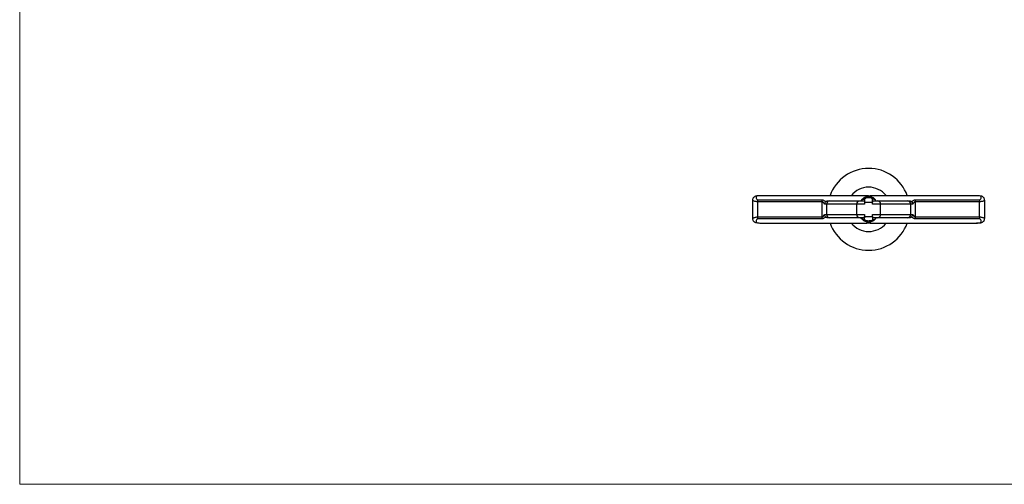
# Model space of a CAD drawing. Units: millimetres. Extents: x 10 to 584, y 10 to 410.
# Drawn here: x 10 to 298, y 10 to 146 of the extents above; entities that cross this region are included whole.
import ezdxf

# ---------------------------------------------------------------- set-up
doc = ezdxf.new("R2010")
doc.units = ezdxf.units.MM
doc.header["$LTSCALE"] = 2

msp = doc.modelspace()

# ---------------------------------------------------------------- linework, layer by layer
at = {"color": 7, "linetype": 'Continuous', "lineweight": 18}
for p, q in [((10, 410), (10, 10)), ((10, 10), (584, 10))]:
    msp.add_line(p, q, dxfattribs=at)
at = {"color": 7, "linetype": 'Continuous', "lineweight": 25}
for p, q in [((224.74, 93.23), (224.74, 87.83)), ((226.25, 88.31), (226.25, 92.75)), ((245.15, 88.31), (245.15, 92.75)), ((246.8, 93.03), (247.4, 93.03)), ((247.4, 93.03), (256.23, 93.03)), ((256.23, 93.03), (257.55, 93.03)), ((257.57, 93.61), (257.57, 93.03)), ((257.57, 93.03), (257.57, 92.61)), ((257.57, 92.61), (257.57, 92.03)), ((258.51, 94.52), (258.1, 94.52)), ((258.51, 94.52), (258.74, 94.53)), ((259.91, 93.03), (259.91, 93.61)), ((259.91, 92.61), (259.91, 93.03)), ((259.91, 92.03), (259.91, 92.61)), ((259.93, 93.03), (261.25, 93.03)), ((261.25, 93.03), (270.08, 93.03)), ((270.08, 93.03), (270.68, 93.03)), ((272.33, 92.75), (272.33, 88.31)), ((291.23, 88.31), (291.23, 92.75)), ((292.74, 87.82), (292.74, 93.23)), ((246.41, 92.03), (245.78, 92.03)), ((255.24, 92.03), (246.41, 92.03)), ((246.41, 92.03), (246.41, 89.03)), ((255.24, 89.03), (255.24, 92.03)), ((257.57, 92.03), (255.24, 92.03)), ((262.24, 92.03), (259.91, 92.03)), ((262.24, 89.03), (262.24, 92.03)), ((271.06, 92.03), (262.24, 92.03)), ((271.06, 89.03), (271.06, 92.03)), ((271.7, 92.03), (271.06, 92.03)), ((245.78, 89.03), (246.41, 89.03)), ((246.41, 89.03), (255.24, 89.03)), ((247.4, 88.03), (246.8, 88.03)), ((256.23, 88.03), (247.4, 88.03)), ((255.24, 89.03), (257.57, 89.03)), ((257.55, 88.03), (256.23, 88.03)), ((257.57, 89.03), (257.57, 88.44)), ((257.57, 88.03), (257.57, 88.44)), ((257.57, 87.44), (257.57, 88.03)), ((259.91, 89.03), (262.24, 89.03)), ((259.91, 88.44), (259.91, 89.03)), ((259.91, 88.44), (259.91, 88.03)), ((259.91, 88.03), (259.91, 87.44)), ((261.25, 88.03), (259.93, 88.03)), ((270.08, 88.03), (261.25, 88.03)), ((262.24, 89.03), (271.06, 89.03)), ((270.68, 88.03), (270.08, 88.03)), ((271.06, 89.03), (271.7, 89.03)), ((258.74, 86.53), (258.97, 86.54)), ((258.97, 86.54), (259.38, 86.54))]:
    msp.add_line(p, q, dxfattribs=at)
at = {"color": 8, "linetype": 'Continuous', "lineweight": 25}
for p, q in [((291.47, 94.39), (290.38, 94.52)), ((226.01, 86.66), (227.09, 86.53))]:
    msp.add_line(p, q, dxfattribs=at)
at = {"color": 8, "linetype": 'Continuous', "lineweight": 25, "flags": 128}
for points in [[(226.01, 94.39), (225.9, 94.43), (225.85, 94.43)], [(291.47, 94.39), (291.58, 94.43), (291.63, 94.43)], [(225.85, 86.63), (225.9, 86.62), (226.01, 86.66)], [(291.63, 86.63), (291.58, 86.62), (291.47, 86.66)]]:
    msp.add_lwpolyline(points, dxfattribs=at)
at = {"color": 7, "linetype": 'Continuous', "lineweight": 25}
for centre, radius, start, end in [((258.74, 90.53), 12, 19.5689, 160.4735), ((14.35, 92.77), 211.9, 359.9943, 0.1498), ((242.04, 92.77), 3.11, 359.6363, 10.2705), ((247.41, 92.03), 0.994, 90.3428, 180.3388), ((256.23, 92.03), 0.994, 90.3428, 180.3387), ((261.25, 92.03), 0.994, 359.6613, 89.6572), ((270.07, 92.03), 0.994, 359.6612, 89.6572), ((275.44, 92.77), 3.11, 169.7295, 180.3637), ((503.13, 92.77), 211.9, 179.8502, 180.0057), ((14.35, 88.29), 211.9, 359.8502, 0.0057), ((242.04, 88.29), 3.11, 349.7295, 0.3637), ((247.41, 89.02), 0.994, 179.6612, 269.6572), ((256.23, 89.02), 0.994, 179.6613, 269.6572), ((261.25, 89.02), 0.994, 270.3428, 0.3387), ((270.07, 89.02), 0.994, 270.3428, 0.3388), ((275.44, 88.29), 3.11, 179.6363, 190.2705), ((503.13, 88.29), 211.9, 179.9943, 180.1498), ((258.74, 90.53), 12, 199.5585, 270), ((258.74, 90.53), 12, 270, 340.4835)]:
    msp.add_arc(centre, radius, start, end, dxfattribs=at)
at = {"color": 8, "linetype": 'Continuous', "lineweight": 25}
for start, end in [(38.376, 142.0021), (217.9979, 321.624)]:
    msp.add_arc((258.74, 90.53), 6.5, start, end, dxfattribs=at)
for points, knots in [([(226.25, 92.75), (226.14, 92.75), (225.92, 92.76), (225.54, 92.82), (225.16, 92.93), (224.93, 93.03), (224.79, 93.13), (224.73, 93.19), (224.74, 93.23), (224.74, 93.23)], [0, 0, 0, 0, 0.12899, 0.281827, 0.496018, 0.71613, 0.771658, 0.988511, 1, 1, 1, 1]), ([(227.1, 94.5), (226.97, 94.51), (226.61, 94.53), (226.25, 94.45), (226.01, 94.39)], [0, 0, 0, 0, 0.3554967, 1, 1, 1, 1]), ([(292.72, 93.23), (292.72, 93.2), (292.72, 93.16), (292.61, 93.07), (292.48, 93), (292.22, 92.9), (291.94, 92.82), (291.56, 92.76), (291.34, 92.75), (291.23, 92.75)], [0, 0, 0, 0, 0.161892, 0.228898, 0.443053, 0.504386, 0.718403, 0.871115, 1, 1, 1, 1]), ([(224.76, 87.83), (224.76, 87.85), (224.76, 87.89), (224.87, 87.98), (225, 88.06), (225.26, 88.16), (225.54, 88.24), (225.92, 88.3), (226.14, 88.3), (226.25, 88.31)], [0, 0, 0, 0, 0.161892, 0.228898, 0.443053, 0.504386, 0.718403, 0.871115, 1, 1, 1, 1]), ([(290.38, 86.55), (290.51, 86.54), (290.87, 86.52), (291.23, 86.61), (291.47, 86.66)], [0, 0, 0, 0, 0.3554967, 1, 1, 1, 1]), ([(291.23, 88.31), (291.34, 88.3), (291.56, 88.3), (291.94, 88.24), (292.32, 88.13), (292.55, 88.02), (292.69, 87.92), (292.75, 87.86), (292.74, 87.83), (292.74, 87.82)], [0, 0, 0, 0, 0.12899, 0.281827, 0.496018, 0.71613, 0.771658, 0.988511, 1, 1, 1, 1])]:
    msp.add_open_spline(points, degree=3, knots=knots, dxfattribs=at)
at = {"color": 7, "linetype": 'Continuous', "lineweight": 25}
for points, knots in [([(225.85, 94.42), (225.76, 94.4), (225.56, 94.37), (225.28, 94.23), (225.02, 94.02), (224.84, 93.74), (224.74, 93.46), (224.75, 93.29), (224.75, 93.23)], [0, 0, 0, 0, 0.165542, 0.339251, 0.522396, 0.709818, 0.902638, 1, 1, 1, 1]), ([(226.01, 94.39), (225.94, 94.38), (225.89, 94.35), (225.81, 94.29), (225.79, 94.26), (225.73, 94.14), (225.73, 94.05), (225.77, 93.84), (225.82, 93.72), (225.92, 93.54), (225.97, 93.48), (226.05, 93.4), (226.08, 93.38), (226.16, 93.34), (226.2, 93.32), (226.24, 93.32)], [0, 0, 0, 0, 0.125, 0.125, 0.25, 0.25, 0.5, 0.5, 0.75, 0.75, 0.875, 0.875, 0.9375, 0.9375, 1, 1, 1, 1]), ([(227.07, 94.52), (226.99, 94.53), (226.63, 94.54), (226.22, 94.5), (225.89, 94.43), (225.85, 94.43)], [0, 0, 0, 0, 0.178285, 0.890346, 1, 1, 1, 1]), ([(226.24, 93.32), (229.42, 93.32), (232.61, 93.32), (238.93, 93.32), (242.05, 93.32), (245.1, 93.32)], [0, 0, 0, 0, 0.5, 0.5, 1, 1, 1, 1]), ([(245.15, 92.75), (243.62, 92.75), (242.07, 92.75), (238.95, 92.75), (237.37, 92.75), (234.21, 92.75), (232.62, 92.75), (229.44, 92.75), (227.84, 92.75), (226.25, 92.75)], [0, 0, 0, 0, 0.25, 0.25, 0.5, 0.5, 0.75, 0.75, 1, 1, 1, 1]), ([(258.32, 94.53), (257.53, 94.53), (255.9, 94.53), (253.47, 94.53), (251.15, 94.53), (249.23, 94.53), (247.67, 94.53), (246.46, 94.53), (245.38, 94.53), (244.16, 94.53), (242.63, 94.53), (240.66, 94.53), (238.34, 94.53), (235.64, 94.53), (232.59, 94.53), (229.7, 94.53), (227.83, 94.53), (227.1, 94.53)], [0, 0, 0, 0, 0.082895, 0.169798, 0.246862, 0.313875, 0.359372, 0.398509, 0.431242, 0.463473, 0.514814, 0.576917, 0.649806, 0.733481, 0.827897, 0.932952, 1, 1, 1, 1]), ([(245.1, 93.32), (245.23, 93.32), (245.36, 93.29), (245.6, 93.19), (245.71, 93.11), (245.8, 93.03)], [0, 0, 0, 0, 0.5, 0.5, 1, 1, 1, 1]), ([(245.78, 92.03), (245.71, 92.18), (245.64, 92.33), (245.5, 92.54), (245.45, 92.61), (245.32, 92.71), (245.23, 92.75), (245.15, 92.75)], [0, 0, 0, 0, 0.5, 0.5, 0.75, 0.75, 1, 1, 1, 1]), ([(246.14, 92.75), (246.07, 92.66), (246, 92.54), (245.91, 92.35), (245.88, 92.29), (245.83, 92.16), (245.8, 92.09), (245.78, 92.03)], [0, 0, 0, 0, 0.5, 0.5, 0.75, 0.75, 1, 1, 1, 1]), ([(246.14, 92.75), (246.21, 92.85), (246.31, 92.92), (246.54, 93.01), (246.67, 93.03), (246.8, 93.03)], [0, 0, 0, 0, 0.5, 0.5, 1, 1, 1, 1]), ([(258.74, 94.3), (258.61, 94.29), (258.5, 94.29), (258.29, 94.26), (258.19, 94.23), (257.9, 94.16), (257.73, 94.09), (257.41, 93.93), (257.25, 93.83), (256.96, 93.58), (256.82, 93.44), (256.69, 93.27)], [0, 0, 0, 0, 0.125, 0.125, 0.25, 0.25, 0.5, 0.5, 0.75, 0.75, 1, 1, 1, 1]), ([(256.69, 93.27), (256.73, 93.29), (256.76, 93.31), (256.91, 93.38), (257.03, 93.43), (257.28, 93.52), (257.41, 93.57), (257.57, 93.61)], [0.4063796, 0.4063796, 0.4063796, 0.4063796, 0.5, 0.5, 0.75, 0.75, 0.9721505, 0.9721505, 0.9721505, 0.9721505]), ([(257.55, 93.03), (257.55, 93.03), (257.55, 93.01), (257.56, 92.91), (257.56, 92.85), (257.56, 92.66), (257.57, 92.55), (257.57, 92.3), (257.57, 92.17), (257.57, 92.03)], [0, 0, 0, 0, 0.25, 0.25, 0.5, 0.5, 0.75, 0.75, 1, 1, 1, 1]), ([(259.91, 93.61), (259.74, 93.72), (259.55, 93.8), (259.26, 93.88), (259.16, 93.9), (258.95, 93.93), (258.85, 93.94), (258.53, 93.94), (258.33, 93.91), (257.93, 93.8), (257.74, 93.72), (257.57, 93.61)], [0, 0, 0, 0, 0.25, 0.25, 0.375, 0.375, 0.5, 0.5, 0.75, 0.75, 1, 1, 1, 1]), ([(257.57, 92.61), (257.94, 92.61), (258.34, 92.61), (259.14, 92.61), (259.54, 92.61), (259.91, 92.61)], [0, 0, 0, 0, 0.5, 0.5, 1, 1, 1, 1]), ([(258.33, 94.53), (258.32, 94.53), (258.25, 94.53), (258.17, 94.52), (258.1, 94.5)], [0, 0, 0, 0, 0.042873, 1, 1, 1, 1]), ([(260.79, 93.27), (260.66, 93.44), (260.52, 93.58), (260.23, 93.83), (260.07, 93.93), (259.75, 94.09), (259.58, 94.16), (259.3, 94.23), (259.2, 94.26), (258.98, 94.29), (258.87, 94.29), (258.74, 94.3)], [0, 0, 0, 0, 0.25, 0.25, 0.5, 0.5, 0.75, 0.75, 0.875, 0.875, 1, 1, 1, 1]), ([(290.38, 94.53), (289.84, 94.53), (288.34, 94.53), (286, 94.53), (283.47, 94.53), (281.4, 94.53), (279.75, 94.53), (278.47, 94.53), (277.35, 94.53), (276.12, 94.53), (274.59, 94.53), (272.65, 94.53), (270.4, 94.53), (267.84, 94.53), (265.01, 94.53), (262.07, 94.53), (260.12, 94.53), (259.16, 94.53)], [0, 0, 0, 0, 0.049768, 0.137931, 0.215968, 0.283811, 0.329942, 0.369756, 0.403255, 0.435119, 0.485981, 0.547693, 0.620157, 0.703225, 0.79669, 0.900272, 1, 1, 1, 1]), ([(260.79, 93.27), (260.74, 93.29), (260.65, 93.34), (260.51, 93.4), (260.36, 93.46), (260.21, 93.52), (260.07, 93.57), (259.96, 93.6), (259.91, 93.61)], [0, 0, 0, 0, 0.203458, 0.392199, 0.566223, 0.725531, 0.870124, 1, 1, 1, 1]), ([(259.91, 92.03), (259.91, 92.17), (259.91, 92.3), (259.91, 92.55), (259.92, 92.66), (259.92, 92.84), (259.92, 92.91), (259.93, 93), (259.93, 93.03), (259.93, 93.03)], [0, 0, 0, 0, 0.25, 0.25, 0.5, 0.5, 0.75, 0.75, 1, 1, 1, 1]), ([(270.68, 93.03), (270.81, 93.03), (270.94, 93.01), (271.16, 92.92), (271.27, 92.85), (271.34, 92.75)], [0, 0, 0, 0, 0.5, 0.5, 1, 1, 1, 1]), ([(271.34, 92.75), (271.41, 92.66), (271.48, 92.54), (271.6, 92.29), (271.65, 92.16), (271.7, 92.03)], [0, 0, 0, 0, 0.5, 0.5, 1, 1, 1, 1]), ([(271.68, 93.03), (271.77, 93.11), (271.88, 93.19), (272.12, 93.29), (272.25, 93.32), (272.38, 93.32)], [0, 0, 0, 0, 0.5, 0.5, 1, 1, 1, 1]), ([(272.33, 92.75), (272.24, 92.75), (272.16, 92.71), (272.03, 92.61), (271.98, 92.54), (271.84, 92.33), (271.77, 92.18), (271.7, 92.03)], [0, 0, 0, 0, 0.25, 0.25, 0.5, 0.5, 1, 1, 1, 1]), ([(291.23, 92.75), (289.64, 92.75), (288.04, 92.75), (284.85, 92.75), (283.27, 92.75), (280.11, 92.75), (278.53, 92.75), (275.41, 92.75), (273.86, 92.75), (272.33, 92.75)], [0, 0, 0, 0, 0.25, 0.25, 0.5, 0.5, 0.75, 0.75, 1, 1, 1, 1]), ([(272.38, 93.32), (275.43, 93.32), (278.55, 93.32), (284.87, 93.32), (288.06, 93.32), (291.23, 93.32)], [0, 0, 0, 0, 0.5, 0.5, 1, 1, 1, 1]), ([(291.63, 94.42), (291.38, 94.47), (290.98, 94.53), (290.57, 94.52), (290.41, 94.52)], [0, 0, 0, 0, 0.607163, 1, 1, 1, 1]), ([(291.23, 93.32), (291.28, 93.32), (291.32, 93.34), (291.4, 93.38), (291.43, 93.4), (291.51, 93.48), (291.55, 93.54), (291.66, 93.72), (291.71, 93.84), (291.75, 94.05), (291.75, 94.14), (291.69, 94.26), (291.67, 94.29), (291.59, 94.35), (291.54, 94.38), (291.47, 94.39)], [0, 0, 0, 0, 0.0625, 0.0625, 0.125, 0.125, 0.25, 0.25, 0.5, 0.5, 0.75, 0.75, 0.875, 0.875, 1, 1, 1, 1]), ([(292.73, 93.23), (292.73, 93.28), (292.74, 93.45), (292.64, 93.73), (292.46, 94.02), (292.2, 94.23), (291.93, 94.36), (291.74, 94.41), (291.64, 94.43), (291.63, 94.43)], [0, 0, 0, 0, 0.0957925, 0.2818972, 0.4844213, 0.6608874, 0.8216667, 0.9858405, 1, 1, 1, 1]), ([(224.75, 87.83), (224.75, 87.77), (224.74, 87.6), (224.84, 87.32), (225.02, 87.03), (225.27, 86.82), (225.54, 86.7), (225.74, 86.64), (225.84, 86.63), (225.85, 86.63)], [0, 0, 0, 0, 0.0957359, 0.2817304, 0.4841346, 0.6604963, 0.8211804, 0.9852571, 1, 1, 1, 1]), ([(226.24, 87.73), (226.2, 87.73), (226.16, 87.72), (226.08, 87.68), (226.05, 87.65), (225.97, 87.57), (225.92, 87.51), (225.82, 87.33), (225.77, 87.22), (225.73, 87.01), (225.73, 86.91), (225.79, 86.79), (225.81, 86.76), (225.89, 86.7), (225.94, 86.68), (226.01, 86.66)], [0, 0, 0, 0, 0.0625, 0.0625, 0.125, 0.125, 0.25, 0.25, 0.5, 0.5, 0.75, 0.75, 0.875, 0.875, 1, 1, 1, 1]), ([(225.85, 86.63), (226.1, 86.59), (226.5, 86.52), (226.91, 86.53), (227.07, 86.53)], [0, 0, 0, 0, 0.607069, 1, 1, 1, 1]), ([(245.1, 87.73), (242.05, 87.73), (238.93, 87.73), (232.61, 87.73), (229.42, 87.73), (226.24, 87.73)], [0, 0, 0, 0, 0.5, 0.5, 1, 1, 1, 1]), ([(226.25, 88.31), (227.84, 88.31), (229.44, 88.31), (232.63, 88.31), (234.21, 88.31), (237.37, 88.31), (238.95, 88.31), (242.07, 88.31), (243.62, 88.31), (245.15, 88.31)], [0, 0, 0, 0, 0.25, 0.25, 0.5, 0.5, 0.75, 0.75, 1, 1, 1, 1]), ([(245.8, 88.03), (245.71, 87.94), (245.6, 87.87), (245.36, 87.76), (245.23, 87.73), (245.1, 87.73)], [0, 0, 0, 0, 0.5, 0.5, 1, 1, 1, 1]), ([(245.15, 88.31), (245.23, 88.31), (245.32, 88.34), (245.45, 88.44), (245.5, 88.51), (245.64, 88.72), (245.71, 88.87), (245.78, 89.03)], [0, 0, 0, 0, 0.25, 0.25, 0.5, 0.5, 1, 1, 1, 1]), ([(246.14, 88.3), (246.07, 88.4), (246, 88.51), (245.88, 88.76), (245.82, 88.9), (245.78, 89.03)], [0, 0, 0, 0, 0.5, 0.5, 1, 1, 1, 1]), ([(246.8, 88.03), (246.67, 88.03), (246.54, 88.05), (246.31, 88.14), (246.21, 88.21), (246.14, 88.3)], [0, 0, 0, 0, 0.5, 0.5, 1, 1, 1, 1]), ([(258.74, 86.76), (258.61, 86.76), (258.5, 86.77), (258.29, 86.8), (258.19, 86.82), (257.9, 86.89), (257.73, 86.96), (257.41, 87.13), (257.25, 87.23), (256.96, 87.47), (256.82, 87.61), (256.69, 87.78)], [0, 0, 0, 0, 0.125, 0.125, 0.25, 0.25, 0.5, 0.5, 0.75, 0.75, 1, 1, 1, 1]), ([(257.57, 87.44), (257.53, 87.45), (257.47, 87.47), (257.37, 87.5), (257.27, 87.54), (257.17, 87.57), (257.07, 87.61), (256.98, 87.65), (256.88, 87.69), (256.78, 87.74), (256.72, 87.77), (256.69, 87.78)], [0, 0, 0, 0, 0.084949, 0.176439, 0.274469, 0.379039, 0.49015, 0.607801, 0.731993, 0.862726, 1, 1, 1, 1]), ([(257.57, 89.03), (257.57, 88.89), (257.57, 88.75), (257.57, 88.5), (257.56, 88.39), (257.56, 88.21), (257.56, 88.14), (257.55, 88.05), (257.55, 88.03), (257.55, 88.03)], [0, 0, 0, 0, 0.25, 0.25, 0.5, 0.5, 0.75, 0.75, 1, 1, 1, 1]), ([(259.91, 87.44), (259.74, 87.34), (259.55, 87.25), (259.26, 87.17), (259.16, 87.15), (258.95, 87.12), (258.85, 87.11), (258.53, 87.11), (258.33, 87.14), (257.93, 87.25), (257.74, 87.34), (257.57, 87.44)], [0, 0, 0, 0, 0.25, 0.25, 0.375, 0.375, 0.5, 0.5, 0.75, 0.75, 1, 1, 1, 1]), ([(260.79, 87.78), (260.66, 87.61), (260.52, 87.47), (260.23, 87.23), (260.07, 87.13), (259.75, 86.96), (259.58, 86.89), (259.3, 86.82), (259.2, 86.8), (258.98, 86.77), (258.87, 86.76), (258.74, 86.76)], [0, 0, 0, 0, 0.25, 0.25, 0.5, 0.5, 0.75, 0.75, 0.875, 0.875, 1, 1, 1, 1]), ([(259.38, 86.55), (259.31, 86.54), (259.23, 86.53), (259.16, 86.53), (259.15, 86.53)], [0, 0, 0, 0, 0.957116, 1, 1, 1, 1]), ([(259.93, 88.03), (259.93, 88.03), (259.93, 88.05), (259.92, 88.14), (259.92, 88.21), (259.92, 88.39), (259.91, 88.5), (259.91, 88.75), (259.91, 88.89), (259.91, 89.03)], [0, 0, 0, 0, 0.25, 0.25, 0.5, 0.5, 0.75, 0.75, 1, 1, 1, 1]), ([(259.91, 87.44), (260.07, 87.49), (260.2, 87.53), (260.45, 87.63), (260.57, 87.68), (260.71, 87.74), (260.75, 87.76), (260.79, 87.78)], [0.0278495, 0.0278495, 0.0278495, 0.0278495, 0.25, 0.25, 0.5, 0.5, 0.5936204, 0.5936204, 0.5936204, 0.5936204]), ([(271.34, 88.3), (271.27, 88.21), (271.16, 88.14), (270.94, 88.05), (270.81, 88.03), (270.68, 88.03)], [0, 0, 0, 0, 0.5, 0.5, 1, 1, 1, 1]), ([(271.34, 88.3), (271.41, 88.4), (271.48, 88.51), (271.57, 88.7), (271.6, 88.76), (271.65, 88.89), (271.68, 88.96), (271.7, 89.03)], [0, 0, 0, 0, 0.5, 0.5, 0.75, 0.75, 1, 1, 1, 1]), ([(272.38, 87.73), (272.25, 87.73), (272.12, 87.76), (271.88, 87.87), (271.77, 87.94), (271.68, 88.03)], [0, 0, 0, 0, 0.5, 0.5, 1, 1, 1, 1]), ([(271.7, 89.03), (271.77, 88.87), (271.84, 88.72), (271.98, 88.51), (272.03, 88.44), (272.16, 88.34), (272.24, 88.31), (272.33, 88.31)], [0, 0, 0, 0, 0.5, 0.5, 0.75, 0.75, 1, 1, 1, 1]), ([(272.33, 88.31), (273.86, 88.31), (275.41, 88.31), (278.53, 88.31), (280.11, 88.31), (283.27, 88.31), (284.85, 88.31), (288.04, 88.31), (289.64, 88.31), (291.23, 88.31)], [0, 0, 0, 0, 0.25, 0.25, 0.5, 0.5, 0.75, 0.75, 1, 1, 1, 1]), ([(291.23, 87.73), (288.06, 87.73), (284.87, 87.73), (278.55, 87.73), (275.43, 87.73), (272.38, 87.73)], [0, 0, 0, 0, 0.5, 0.5, 1, 1, 1, 1]), ([(290.41, 86.53), (290.49, 86.53), (290.85, 86.51), (291.26, 86.55), (291.59, 86.62), (291.63, 86.63)], [0, 0, 0, 0, 0.178269, 0.890263, 1, 1, 1, 1]), ([(291.47, 86.66), (291.54, 86.68), (291.59, 86.7), (291.67, 86.76), (291.69, 86.79), (291.75, 86.91), (291.75, 87.01), (291.71, 87.22), (291.66, 87.33), (291.55, 87.51), (291.51, 87.57), (291.43, 87.65), (291.4, 87.68), (291.32, 87.72), (291.28, 87.73), (291.23, 87.73)], [0, 0, 0, 0, 0.125, 0.125, 0.25, 0.25, 0.5, 0.5, 0.75, 0.75, 0.875, 0.875, 0.9375, 0.9375, 1, 1, 1, 1]), ([(291.63, 86.63), (291.72, 86.65), (291.92, 86.68), (292.2, 86.82), (292.46, 87.03), (292.64, 87.32), (292.74, 87.59), (292.73, 87.77), (292.73, 87.82)], [0, 0, 0, 0, 0.165516, 0.339231, 0.522381, 0.709809, 0.902635, 1, 1, 1, 1]), ([(227.09, 86.53), (227.64, 86.53), (229.14, 86.53), (231.48, 86.53), (234.01, 86.53), (236.08, 86.53), (237.73, 86.53), (239.01, 86.53), (240.13, 86.53), (241.36, 86.53), (242.88, 86.53), (244.83, 86.53), (247.08, 86.53), (249.64, 86.53), (252.47, 86.53), (255.41, 86.53), (257.36, 86.53), (258.32, 86.53)], [0, 0, 0, 0, 0.049768, 0.137931, 0.215968, 0.283811, 0.329942, 0.369756, 0.403255, 0.435119, 0.485981, 0.547693, 0.620157, 0.703225, 0.79669, 0.900272, 1, 1, 1, 1]), ([(259.16, 86.53), (259.95, 86.53), (261.58, 86.53), (264.01, 86.53), (266.33, 86.53), (268.25, 86.53), (269.81, 86.53), (271.02, 86.53), (272.1, 86.53), (273.32, 86.53), (274.85, 86.53), (276.81, 86.53), (279.14, 86.53), (281.84, 86.53), (284.89, 86.53), (287.78, 86.53), (289.65, 86.53), (290.38, 86.53)], [0, 0, 0, 0, 0.082895, 0.169798, 0.246862, 0.313875, 0.359372, 0.398509, 0.431242, 0.463473, 0.514814, 0.576917, 0.649806, 0.733481, 0.827897, 0.932952, 1, 1, 1, 1])]:
    msp.add_open_spline(points, degree=3, knots=knots, dxfattribs=at)
for points in [[(245.8, 93.03), (245.93, 92.95), (246.04, 92.85), (246.14, 92.75)], [(256.69, 93.27), (256.69, 93.19), (256.69, 93.11), (256.69, 93.03)], [(258.74, 94.5), (258.6, 94.52), (258.46, 94.53), (258.33, 94.53)], [(258.74, 94.5), (258.88, 94.52), (259.01, 94.53), (259.15, 94.53)], [(258.74, 94.3), (258.74, 94.39), (258.74, 94.46), (258.74, 94.5)], [(260.79, 93.03), (260.79, 93.11), (260.79, 93.19), (260.79, 93.27)], [(271.34, 92.75), (271.44, 92.85), (271.55, 92.95), (271.68, 93.03)], [(246.14, 88.3), (246.04, 88.2), (245.92, 88.11), (245.8, 88.03)], [(256.69, 87.78), (256.69, 87.86), (256.69, 87.94), (256.69, 88.03)], [(257.57, 88.44), (258.33, 88.44), (259.15, 88.44), (259.91, 88.44)], [(258.74, 86.56), (258.6, 86.54), (258.46, 86.53), (258.33, 86.53)], [(258.74, 86.76), (258.74, 86.66), (258.74, 86.59), (258.74, 86.56)], [(258.74, 86.56), (258.88, 86.54), (259.01, 86.53), (259.15, 86.53)], [(260.79, 88.03), (260.79, 87.94), (260.79, 87.86), (260.79, 87.78)], [(271.68, 88.03), (271.55, 88.11), (271.44, 88.2), (271.34, 88.3)]]:
    msp.add_open_spline(points, degree=3, dxfattribs=at)

doc.saveas('drawing.dxf')
